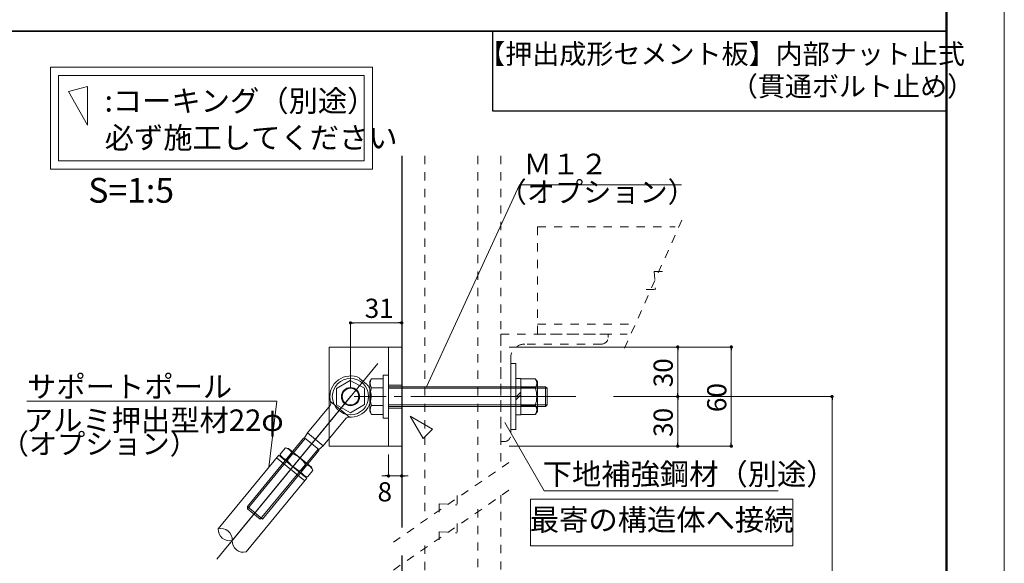
# Model space of a CAD drawing. Units: millimetres. Extents: x 0 to 4389, y 0 to 1485.
# Drawn here: x 3793 to 4389, y 532 to 861 of the extents above; entities that cross this region are included whole.
import ezdxf
from ezdxf.enums import TextEntityAlignment as Align

# ---------------------------------------------------------------- set-up
doc = ezdxf.new("R2010")
doc.units = ezdxf.units.MM
for name, pattern in [('CENTER2', [23, 20, -1, 1, -1]), ('DASHED2', [2, 1, -1]), ('HIDDEN', [9.525, 6.35, -3.175])]:
    doc.linetypes.add(name, pattern=pattern)
doc.layers.get('DEFPOINTS').update_dxf_attribs({"lineweight": 9})
for name, color, linetype, lineweight in [('Lｱﾝｸﾞﾙ', 7, 'Continuous', 13), ('ボルト・ビス', 8, 'Continuous', 13), ('ポール', 7, 'Continuous', 13), ('寸法線', 8, 'Continuous', 13), ('引出線', 8, 'Continuous', 13), ('文字', 8, 'Continuous', 18), ('枠', 7, 'Continuous', 20), ('ﾚｲﾔｰ1', 7, 'Continuous', 18), ('ﾚｲﾔｰ4', 6, 'Continuous', 9)]:
    doc.layers.add(name, color=color, linetype=linetype, lineweight=lineweight)
doc.styles.add('スタイル4', font='simplex.shx', dxfattribs={"bigfont": 'extfont2.shx'})

msp = doc.modelspace()

# ---------------------------------------------------------------- linework, layer by layer
at = {"color": 0, "linetype": 'ByBlock', "lineweight": -2}
for p, q in [((3994.25, 677.47), (3995.25, 677.47)), ((4023.25, 677.47), (4022.25, 677.47)), ((4191.37, 661.85), (4191.37, 660.85)), ((4223.81, 661.85), (4223.81, 660.85)), ((4191.37, 633.85), (4191.37, 634.85)), ((4191.37, 631.85), (4191.37, 630.85)), ((4284.8, 631.85), (4284.8, 630.85)), ((4191.37, 603.85), (4191.37, 604.85)), ((4223.81, 603.85), (4223.81, 604.85)), ((4015.25, 584.83), (4014.25, 584.83)), ((4025.25, 584.83), (4026.25, 584.83))]:
    msp.add_line(p, q, dxfattribs=at)
at = {"color": 0, "linetype": 'ByBlock', "lineweight": 0, "const_width": 1}
for points in [[(3993.75, 677.47, 1), (3992.75, 677.47, 1)], [(4023.75, 677.47, 1), (4024.75, 677.47, 1)], [(4191.37, 662.35, 1), (4191.37, 663.35, 1)], [(4223.81, 662.35, 1), (4223.81, 663.35, 1)], [(4191.37, 632.35, 1), (4191.37, 633.35, 1)], [(4191.37, 633.35, 1), (4191.37, 632.35, 1)], [(4284.8, 632.35, 1), (4284.8, 633.35, 1)], [(4191.37, 603.35, 1), (4191.37, 602.35, 1)], [(4223.81, 603.35, 1), (4223.81, 602.35, 1)], [(4015.75, 584.83, 1), (4016.75, 584.83, 1)], [(4024.75, 584.83, 1), (4023.75, 584.83, 1)]]:
    msp.add_lwpolyline(points, format="xyb", close=True, dxfattribs=at)
at = {"layer": 'DEFPOINTS', "color": 8, "ltscale": 5}
msp.add_line((4389.11, 0), (4389.11, 1485), dxfattribs=at)
at = {"layer": 'Lｱﾝｸﾞﾙ', "linetype": 'DASHED2', "lineweight": 18, "ltscale": 5}
for p, q in [((4159.2, 662.08), (4195.88, 744.12)), ((4106.51, 735.6), (4189.8, 735.6)), ((4106.51, 735.6), (4106.51, 670.6)), ((4177.21, 708.6), (4182.79, 708.6)), ((4177.21, 708.6), (4177.88, 697.6)), ((4172.29, 697.6), (4177.88, 697.6)), ((4106.51, 676.6), (4163.43, 676.6)), ((4084.25, 605.6), (4084.25, 670.6)), ((4084.25, 670.6), (4149.25, 670.6)), ((4106.51, 670.6), (4160.75, 670.6)), ((4149.25, 670.6), (4149.25, 668.6)), ((4145.25, 664.6), (4098.75, 664.6)), ((4090.25, 656.1), (4090.25, 609.6)), ((4086.25, 605.6), (4084.25, 605.6))]:
    msp.add_line(p, q, dxfattribs=at)
for centre, radius, start, end in [((4145.25, 668.6), 4, 270, 0), ((4098.75, 656.1), 8.5, 90, 180), ((4086.25, 609.6), 4, 270, 0)]:
    msp.add_arc(centre, radius, start, end, dxfattribs=at)
at = {"layer": 'ボルト・ビス', "linetype": 'Continuous', "ltscale": 5}
for p, q in [((4090.25, 652.85), (4093.45, 652.85)), ((4090.25, 612.85), (4090.25, 652.85)), ((4093.45, 652.85), (4093.45, 612.85)), ((4016.25, 645.85), (4013.05, 645.85)), ((4013.05, 645.85), (4013.05, 619.85)), ((4016.25, 619.85), (4016.25, 645.85)), ((4096.45, 643.85), (4093.45, 643.85)), ((4093.45, 643.85), (4093.45, 621.85)), ((4096.45, 621.85), (4096.45, 643.85)), ((4006.04, 643.6), (4005.05, 641.89)), ((4005.05, 623.81), (4005.05, 641.89)), ((4006.04, 643.6), (4013.05, 643.6)), ((4006.04, 638.23), (4013.05, 638.23)), ((4013.05, 622.1), (4013.05, 643.6)), ((4016.25, 638.85), (4111.35, 638.85)), ((4096.45, 622.1), (4096.45, 643.6)), ((4105.16, 643.6), (4096.45, 643.6)), ((4105.16, 638.23), (4096.45, 638.23)), ((4105.16, 643.6), (4106.45, 641.89)), ((4106.45, 623.81), (4106.45, 641.89)), ((4111.35, 626.85), (4111.35, 638.85)), ((4111.35, 638.85), (4112.35, 637.85)), ((4016.25, 637.85), (4112.35, 637.85)), ((4093.45, 632.55), (4096.45, 635.55)), ((4093.45, 630.95), (4096.45, 633.95)), ((4112.35, 627.85), (4112.35, 637.85)), ((4006.04, 627.47), (4013.05, 627.47)), ((4016.25, 627.85), (4112.35, 627.85)), ((4016.25, 626.85), (4111.35, 626.85)), ((4105.16, 627.48), (4096.45, 627.48)), ((4111.35, 626.85), (4112.35, 627.85)), ((4006.04, 622.1), (4005.05, 623.81)), ((4006.04, 622.1), (4013.05, 622.1)), ((4093.45, 621.85), (4096.45, 621.85)), ((4105.16, 622.1), (4096.45, 622.1)), ((4105.16, 622.1), (4106.45, 623.81)), ((4013.05, 619.85), (4016.25, 619.85)), ((4093.45, 612.85), (4090.25, 612.85))]:
    msp.add_line(p, q, dxfattribs=at)
for centre, radius, start, end in [((4022.55, 632.85), 17.37, 161.97183, 198.02857), ((4009.85, 640.91), 4.66, 144.80358, 215.18765), ((4101.35, 640.91), 4.66, 324.793, 35.207), ((4088.64, 632.85), 17.37, 341.971, 18.029), ((4009.85, 624.79), 4.66, 144.80901, 215.19976), ((4101.35, 624.79), 4.66, 324.793, 35.207)]:
    msp.add_arc(centre, radius, start, end, dxfattribs=at)
at = {"layer": 'ポール', "color": 2, "linetype": 'Continuous', "ltscale": 5}
for p, q in [((3980.25, 662.85), (3980.25, 602.85)), ((4024.25, 662.85), (3980.25, 662.85)), ((4016.25, 662.85), (4016.25, 602.85)), ((4024.25, 662.85), (4024.25, 602.85)), ((4024.25, 602.85), (3980.25, 602.85))]:
    msp.add_line(p, q, dxfattribs=at)
at = {"layer": 'ポール', "color": 251}
msp.add_line((4009.8, 652.97), (3920.15, 544), dxfattribs=at)
at = {"layer": 'ポール', "color": 7, "linetype": 'Continuous'}
for p, q in [((3993.14, 642.66), (3984.69, 637.66)), ((4001.69, 637.85), (3993.14, 642.66)), ((3984.69, 637.66), (3984.8, 627.85)), ((4001.8, 628.04), (4001.69, 637.85)), ((3984.8, 627.85), (3993.35, 623.03)), ((3993.35, 623.03), (4001.8, 628.04))]:
    msp.add_line(p, q, dxfattribs=at)
at = {"layer": 'ポール', "color": 8, "linetype": 'Continuous'}
for p, q in [((3998.79, 643.83), (4002.95, 640.41)), ((3980.86, 627.55), (3967.18, 610.92)), ((3992.69, 620.36), (3981.1, 629.89)), ((3990.44, 619.68), (3976.75, 603.04)), ((3967.18, 610.92), (3965.43, 607.82)), ((3967.18, 610.92), (3976.75, 603.04)), ((3964.84, 607.77), (3930.8, 566.39)), ((3965.88, 607.45), (3930.94, 564.98)), ((3965.43, 607.82), (3964.84, 607.77)), ((3965.43, 607.82), (3974.05, 600.73)), ((3976.75, 603.04), (3974.05, 600.73)), ((3973.6, 601.1), (3938.66, 558.63)), ((3974.11, 600.14), (3940.07, 558.76)), ((3974.05, 600.73), (3974.11, 600.14)), ((3930.8, 566.39), (3940.07, 558.76)), ((3930.94, 564.98), (3930.8, 566.39)), ((3930.94, 564.98), (3938.66, 558.63))]:
    msp.add_line(p, q, dxfattribs=at)
at = {"layer": 'ポール', "color": 6, "linetype": 'CENTER2', "ltscale": 10}
msp.add_line((3912.4, 534.57), (3993.25, 632.85), dxfattribs=at)
at = {"layer": 'ポール', "color": 7, "linetype": 'Continuous', "lineweight": 13}
for p, q in [((3913.17, 552.82), (3949.81, 597.36)), ((3949.81, 597.36), (3966.8, 583.39)), ((3948.54, 595.82), (3965.53, 581.84)), ((3930.16, 538.84), (3966.8, 583.39))]:
    msp.add_line(p, q, dxfattribs=at)
at = {"layer": 'ポール', "linetype": 'Continuous', "lineweight": 13}
for p, q in [((3953.82, 601.85), (3950.63, 597.97)), ((3950.63, 597.97), (3951.33, 596.12)), ((3953.82, 601.85), (3955.77, 601.52)), ((3957.97, 598.43), (3954.78, 594.55)), ((3969.73, 590.04), (3955.77, 601.52)), ((3965.28, 584.64), (3951.33, 596.12)), ((3966.28, 591.6), (3963.09, 587.73)), ((3967.24, 584.31), (3965.28, 584.64)), ((3970.43, 588.19), (3967.24, 584.31)), ((3970.43, 588.19), (3969.73, 590.04))]:
    msp.add_line(p, q, dxfattribs=at)
at = {"layer": 'ポール', "color": 7, "linetype": 'Continuous'}
for radius in [11, 5.5, 5]:
    msp.add_circle((3993.25, 632.85), radius, dxfattribs=at)
at = {"layer": 'ポール', "color": 8, "linetype": 'Continuous'}
for centre, radius, start, end in [((3993.25, 632.85), 12.5, 71.59708, 196.11939), ((3995.62, 639.97), 5, 50.55761, 71.59708), ((3993.25, 632.85), 12.5, 264.99583, 29.51814), ((3999.77, 636.55), 5, 29.51814, 50.55761), ((3979.32, 628.82), 2, 320.55761, 16.11939), ((3991.98, 618.41), 2, 84.99583, 140.55761)]:
    msp.add_arc(centre, radius, start, end, dxfattribs=at)
at = {"layer": 'ポール', "lineweight": 13}
for centre, start, end in [((3955.66, 599.85), 200.53741, 260.56694), ((3952.94, 596.55), 20.54827, 80.57781), ((3965.4, 586.3), 20.53741, 80.56694), ((3968.12, 589.61), 200.54827, 260.57781)]:
    msp.add_arc(centre, 5.37, start, end, dxfattribs=at)
at = {"layer": 'ポール', "linetype": 'Continuous', "lineweight": 13}
for centre, start, end in [((3951.63, 582.26), 32.52861, 68.58661), ((3969.43, 603.89), 212.52861, 248.58661)]:
    msp.add_arc(centre, 17.37, start, end, dxfattribs=at)
at = {"layer": 'ポール', "color": 7, "linetype": 'Continuous', "lineweight": 13}
for centre, start, end in [((3919.98, 552.44), 176.82045, 284.29477), ((3914.85, 546.21), 356.82045, 104.29477), ((3928.47, 545.45), 176.82045, 284.29477)]:
    msp.add_arc(centre, 6.82, start, end, dxfattribs=at)
at = {"layer": '寸法線', "linetype": 'Continuous', "ltscale": 5}
for p, q in [((3993.25, 637.85), (3993.25, 677.47)), ((3995.25, 677.47), (4022.25, 677.47)), ((4024.25, 667.85), (4024.25, 677.47)), ((4089.25, 662.85), (4191.37, 662.85)), ((4089.25, 662.85), (4223.81, 662.85)), ((4191.37, 634.85), (4191.37, 660.85)), ((4223.81, 660.85), (4223.81, 604.85)), ((4152.52, 632.85), (4284.8, 632.85)), ((4161.37, 632.85), (4191.37, 632.85)), ((4161.37, 632.85), (4191.37, 632.85)), ((4191.37, 630.85), (4191.37, 604.85)), ((4284.8, 404.3), (4284.8, 630.85)), ((4089.25, 602.85), (4191.37, 602.85)), ((4089.25, 602.85), (4223.81, 602.85)), ((4016.25, 597.85), (4016.25, 584.83)), ((4024.25, 597.85), (4024.25, 584.83)), ((4014.25, 584.83), (4012.25, 584.83)), ((4024.25, 584.83), (4016.25, 584.83)), ((4026.25, 584.83), (4028.25, 584.83))]:
    msp.add_line(p, q, dxfattribs=at)
at = {"layer": '引出線', "linetype": 'Continuous', "ltscale": 5}
for p, q in [((4095.64, 760.92), (4039.27, 638.85)), ((4095.64, 760.92), (4193.64, 760.92)), ((3948.71, 629.98), (3797.31, 629.98)), ((3943.82, 590.09), (3948.71, 629.98)), ((4086.66, 617.1), (4110.49, 575.84)), ((4252.12, 575.84), (4110.49, 575.84))]:
    msp.add_line(p, q, dxfattribs=at)
at = {"layer": '文字', "ltscale": 5}
for p, q in [((3811.53, 832.12), (4006.61, 832.12)), ((3811.53, 770.54), (3811.53, 832.12)), ((4006.61, 832.12), (4006.61, 770.54)), ((4006.61, 770.54), (3811.53, 770.54)), ((4102.28, 570.73), (4261, 570.73)), ((4102.28, 542.53), (4102.28, 570.73)), ((4261, 570.73), (4261, 542.53)), ((4261, 542.53), (4102.28, 542.53))]:
    msp.add_line(p, q, dxfattribs=at)
at = {"layer": '文字', "color": 6, "lineweight": 5, "ltscale": 5}
for p, q in [((3816.53, 827.12), (4001.61, 827.12)), ((3816.53, 775.54), (3816.53, 827.12)), ((4001.61, 827.12), (4001.61, 775.54)), ((4001.61, 775.54), (3816.53, 775.54))]:
    msp.add_line(p, q, dxfattribs=at)
at = {"layer": '文字', "color": 3, "ltscale": 5}
for p, q in [((3834.09, 820.5), (3822.43, 817.37)), ((3822.43, 817.37), (3834.09, 797.17)), ((3834.09, 797.17), (3834.09, 820.5))]:
    msp.add_line(p, q, dxfattribs=at)
at = {"layer": '文字', "color": 3, "lineweight": 20, "ltscale": 5}
for p, q in [((4042.88, 613.15), (4029.4, 620.91)), ((4029.4, 620.91), (4037.2, 607.45)), ((4037.2, 607.45), (4042.88, 613.15))]:
    msp.add_line(p, q, dxfattribs=at)
at = {"layer": '枠', "lineweight": 30, "ltscale": 5}
for p, q in [((4354.11, 1450), (4354.11, 854.06)), ((4354.11, 854.06), (3780.63, 854.06)), ((3780.63, 854.06), (4354.11, 854.06)), ((4354.11, 854.06), (4354.11, 258.12))]:
    msp.add_line(p, q, dxfattribs=at)
at = {"layer": '枠', "lineweight": 50, "ltscale": 5}
msp.add_line((4354.11, 35), (4354.11, 1450), dxfattribs=at)
at = {"layer": '枠', "lineweight": 25, "ltscale": 5}
for p, q in [((4079.45, 854.06), (4354.11, 854.06)), ((4079.45, 805.58), (4079.45, 854.06)), ((4354.11, 854.06), (4354.11, 805.58)), ((4354.11, 805.58), (4079.45, 805.58))]:
    msp.add_line(p, q, dxfattribs=at)
at = {"layer": 'ﾚｲﾔｰ1', "color": 3, "linetype": 'Continuous', "lineweight": 30, "ltscale": 5}
for p, q in [((4024.25, 778.56), (4024.25, 553.61)), ((4024.25, 536.72), (4024.25, 282.22))]:
    msp.add_line(p, q, dxfattribs=at)
at = {"layer": 'ﾚｲﾔｰ1', "color": 3, "linetype": 'DASHED2', "lineweight": 9, "ltscale": 5}
for p, q in [((4038.25, 778.56), (4038.25, 562.12)), ((4070.25, 778.56), (4070.25, 583.98)), ((4070.25, 564.65), (4070.25, 282.22)), ((4038.25, 542.79), (4038.25, 282.22))]:
    msp.add_line(p, q, dxfattribs=at)
at = {"layer": 'ﾚｲﾔｰ1', "color": 3, "linetype": 'DASHED2', "lineweight": 18, "ltscale": 5}
for p, q in [((4084.25, 778.56), (4084.25, 590.05)), ((4089.21, 593.06), (4015.57, 542.27)), ((4089.21, 576.16), (4015.57, 525.37)), ((4057.89, 572.92), (4057.89, 567.33)), ((4084.25, 573.15), (4084.25, 282.22)), ((4046.89, 568), (4046.89, 562.41)), ((4046.89, 568), (4057.89, 567.33)), ((4057.89, 556.02), (4057.89, 550.43)), ((4046.89, 551.1), (4046.89, 545.52)), ((4046.89, 551.1), (4057.89, 550.43))]:
    msp.add_line(p, q, dxfattribs=at)
at = {"layer": 'ﾚｲﾔｰ4', "linetype": 'HIDDEN', "ltscale": 5}
for p, q in [((4016.25, 639.85), (4024.25, 639.85)), ((4016.25, 625.85), (4024.25, 625.85))]:
    msp.add_line(p, q, dxfattribs=at)
at = {"layer": 'ﾚｲﾔｰ4', "linetype": 'CENTER2', "lineweight": 5, "ltscale": 5}
msp.add_line((4129.77, 632.85), (3995.47, 632.85), dxfattribs=at)

# ---------------------------------------------------------------- texts
at = {"layer": '寸法線', "style": 'スタイル4'}
for s, p in [('31', (4001.84, 680.47)), ('8', (4009.63, 569.42))]:
    msp.add_text(s, height=11.6, dxfattribs=at).set_placement(p)
for s, p in [('30', (4188.37, 638.46)), ('60', (4220.81, 623.46)), ('30', (4188.37, 608.46))]:
    msp.add_text(s, height=11.6, rotation=90, dxfattribs=at).set_placement(p)
at = {"layer": '文字', "color": 7, "ltscale": 5, "style": 'スタイル4'}
for s, p in [('【押出成形セメント板】内部ナット止式', (4217.92, 838.66)), ('\u3000\u3000\u3000\u3000（貫通ボルト止め）', (4264.46, 819.05))]:
    msp.add_text(s, height=12, dxfattribs=at).set_placement(p, align=Align.MIDDLE)
at = {"layer": '文字', "ltscale": 5, "style": 'スタイル4'}
for s, p in [(':コーキング（別途）', (3844.4, 811.79)), ('必ず施工してください', (3844.4, 789.51))]:
    msp.add_text(s, height=13, dxfattribs=at).set_placement(p, align=Align.MIDDLE_LEFT)
for s, p in [('Ｍ１２', (4123.59, 763.42)), ('（オプション）', (4142.64, 746.5)), ('（オプション）', (3841.16, 594.1))]:
    msp.add_text(s, height=12.5, dxfattribs=at).set_placement(p, align=Align.BOTTOM_CENTER)
for s, height, p in [('S=1:5', 15, (3860.45, 755.73)), ('最寄の構造体へ接続', 13, (4181.64, 556.63))]:
    msp.add_text(s, height=height, dxfattribs=at).set_placement(p, align=Align.MIDDLE)
for s, p in [('サポートポール', (3797.45, 632.35)), ('アルミ押出型材22φ', (3795.46, 612.06)), ('下地補強鋼材（別途）', (4109.61, 579.46))]:
    msp.add_text(s, height=13, dxfattribs=at).set_placement(p)

doc.saveas('drawing.dxf')
